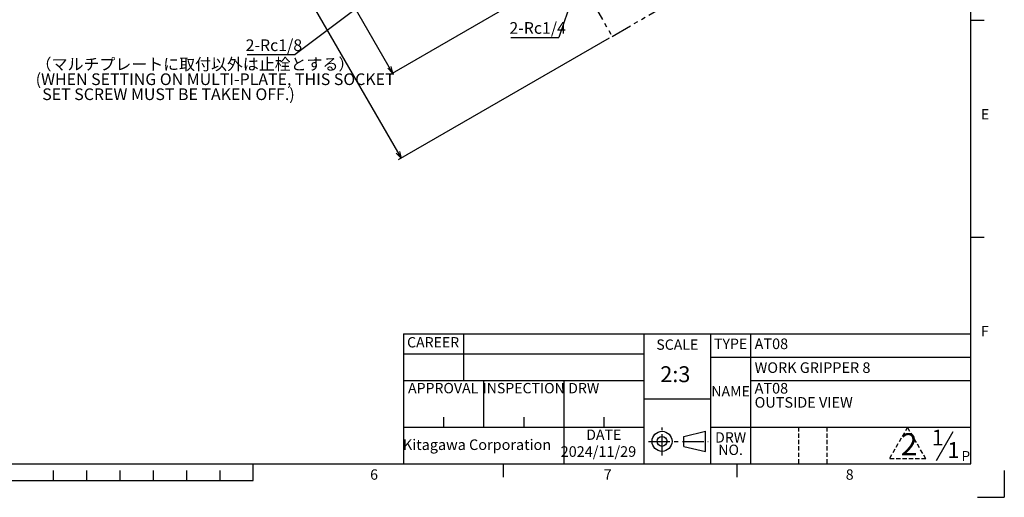
# Model space of a CAD drawing. Extents: x 3 to 891, y 3 to 627.
# Drawn here: x 446 to 888, y 3 to 218 of the extents above; entities that cross this region are included whole.
import ezdxf

# ---------------------------------------------------------------- set-up
doc = ezdxf.new("R2010")
doc.units = 0
doc.header["$LTSCALE"] = 1.5
for name, pattern in [('CENTER', [10.16, 6.35, -1.27, 1.27, -1.27]), ('HIDDEN', [1.905, 1.27, -0.635]), ('PHANTOM', [12.7, 6.35, -1.27, 1.27, -1.27, 1.27, -1.27])]:
    doc.linetypes.add(name, pattern=pattern)
doc.layers.get('0').update_dxf_attribs({"linetype": 'CONTINUOUS'})
doc.layers.add('ﾚｲﾔｰ1', color=7, linetype='CONTINUOUS')
doc.styles.add('SLDTEXTSTYLE0', font='TXT', dxfattribs={"width": 0.7, "bigfont": 'bigfont'})
doc.styles.get("Standard").update_dxf_attribs({"font": 'txt', "bigfont": 'bigfont'})
doc.dimstyles.new('SLDDIMSTYLE0', dxfattribs={"dimtxt": 5.25, "dimasz": 3, "dimexe": 0, "dimexo": 0.0625, "dimgap": 1.3125, "dimtad": 3, "dimdec": 3, "dimrnd": 1e-09, "dimzin": 12, "dimtxsty": 'SLDTEXTSTYLE0', "dimblk1": 'OPEN30', "dimblk2": 'OPEN30', "dimsah": 1, "dimcen": 0.09, "dimazin": 3, "dimtfac": 1, "dimtdec": 3, "dimtofl": 0, "dimtmove": 0, "dimatfit": 3, "dimtolj": 1, "dimtzin": 12})
doc.dimstyles.new('SLDDIMSTYLE4', dxfattribs={"dimtxt": 0.18, "dimasz": 3, "dimexe": 0, "dimexo": 0.0625, "dimgap": 0, "dimtad": 0, "dimtih": 1, "dimtoh": 1, "dimdec": 0, "dimrnd": 1e-09, "dimzin": 0, "dimtxsty": 'STANDARD', "dimblk1": 'OPEN30', "dimblk2": 'OPEN30', "dimsah": 1, "dimcen": 0.09, "dimazin": 3, "dimtfac": 3, "dimtdec": 0, "dimtofl": 0, "dimtmove": 0, "dimatfit": 3, "dimtolj": 1, "dimtzin": 0})

# ---------------------------------------------------------------- blocks, each defined once
blk = doc.blocks.new('_OPEN30')
at = {"color": 0, "linetype": 'BYBLOCK'}
for p, q in [((-1, 0.267949), (0, 0)), ((0, 0), (-1, -0.267949)), ((0, 0), (-1, 0))]:
    blk.add_line(p, q, dxfattribs=at)
blk = doc.blocks.new('_D')
at = {"color": 7, "linetype": 'CONTINUOUS'}
for p, q in [((558.75, 307.3), (535.37, 293.8)), ((536.67, 294.55), (616.92, 155.56)), ((710.4, 209.53), (615.62, 154.81))]:
    blk.add_line(p, q, dxfattribs=at)
at = {"color": 7, "linetype": 'CONTINUOUS', "xscale": 3, "yscale": 3}
for p, rotation in [((536.67, 294.55), 120.0000000000001), ((616.92, 155.56), 300.0000000000001)]:
    blk.add_blockref('_OPEN30', p, dxfattribs=dict(at, rotation=rotation))
at = {"color": 7, "linetype": 'CONTINUOUS', "insert": (576.14, 239.73), "char_height": 5.25, "attachment_point": 1, "rotation": 300, "style": 'SLDTEXTSTYLE0'}
blk.add_mtext('160.5', dxfattribs=at)
blk = doc.blocks.new('_D_10')
at = {"color": 7, "linetype": 'CONTINUOUS'}
for p, q in [((558.75, 307.3), (549.06, 301.71)), ((550.36, 302.46), (613.11, 193.77)), ((693.77, 240.34), (611.81, 193.02))]:
    blk.add_line(p, q, dxfattribs=at)
at = {"color": 7, "linetype": 'CONTINUOUS', "xscale": 3, "yscale": 3}
for p, rotation in [((550.36, 302.46, 32), 120.0000000000001), ((613.11, 193.77, 32), 300.0000000000001)]:
    blk.add_blockref('_OPEN30', p, dxfattribs=dict(at, rotation=rotation))
at = {"color": 7, "linetype": 'CONTINUOUS', "insert": (582.86, 259.69), "char_height": 5.25, "attachment_point": 1, "rotation": 300, "style": 'SLDTEXTSTYLE0'}
blk.add_mtext('125.5', dxfattribs=at)
blk = doc.blocks.new('SW_NOTE_0_4')
at = {"color": 0, "linetype": 'CONTINUOUS'}
blk.add_line((-21.57, 0), (0, 0), dxfattribs=at)
at = {"color": 0, "linetype": 'CONTINUOUS', "insert": (-22.28, 6.78), "char_height": 5.25, "attachment_point": 1, "style": 'SLDTEXTSTYLE0'}
blk.add_mtext('2-Rc1/8', dxfattribs=at)
blk = doc.blocks.new('SW_NOTE_0_5')
at = {"color": 0, "linetype": 'CONTINUOUS'}
blk.add_line((-21.57, 0), (0, 0), dxfattribs=at)
at = {"color": 0, "linetype": 'CONTINUOUS', "insert": (-22.24, 6.89), "char_height": 5.25, "attachment_point": 1, "style": 'SLDTEXTSTYLE0'}
blk.add_mtext('2-Rc1/4', dxfattribs=at)

msp = doc.modelspace()

# ---------------------------------------------------------------- linework, layer by layer
at = {"color": 7, "linetype": 'PHANTOM'}
for p, q in [((711.70334, 210.278686), (780.985372, 250.278686)), ((693.067224, 242.557386), (711.70334, 210.278686))]:
    msp.add_line(p, q, dxfattribs=at)
at = {"color": 7, "linetype": 'CONTINUOUS'}
for p, q in [((873, 217.5), (879, 217.5)), ((873, 120), (879, 120)), ((618, 76.5), (873, 76.5)), ((618, 76.5), (618, 18)), ((645, 76.5), (645, 55.5)), ((726, 76.5), (726, 18)), ((756, 76.5), (756, 18)), ((774, 76.5), (774, 18)), ((618, 67.5), (726, 67.5)), ((756, 66), (873, 66)), ((618, 55.5), (726, 55.5)), ((654, 55.5), (654, 34.5)), ((690, 55.5), (690, 18)), ((774, 55.5), (873, 55.5)), ((726, 47.25), (756, 47.25)), ((636, 39), (636, 34.5)), ((672, 39), (672, 34.5)), ((708, 39), (708, 34.5)), ((618, 34.5), (726, 34.5)), ((743.900541, 30.420621), (753.707082, 32.670621)), ((753.707082, 23.670621), (753.707082, 32.670621)), ((756, 34.5), (873, 34.5)), ((857.494793, 19.533781), (864.994793, 32.524162)), ((743.900541, 25.920621), (743.900541, 30.420621)), ((743.900541, 25.920621), (753.707082, 23.670621)), ((550.5, 10.5), (550.5, 18)), ((663, 12), (663, 18)), ((768, 12), (768, 18)), ((460.5, 15), (460.5, 10.5)), ((475.5, 15), (475.5, 10.5)), ((490.5, 15), (490.5, 10.5)), ((505.5, 15), (505.5, 10.5)), ((520.5, 15), (520.5, 10.5)), ((535.5, 15), (535.5, 10.5)), ((888, 15), (888, 3)), ((340.5, 10.5), (550.5, 10.5)), ((876, 3), (888, 3))]:
    msp.add_line(p, q, dxfattribs=at)
at = {"color": 7, "linetype": 'CENTER'}
for p, q in [((734.171185, 21.838825), (734.171185, 34.347977)), ((728.148271, 28.170621), (754.914868, 28.170621))]:
    msp.add_line(p, q, dxfattribs=at)
at = {"color": 7, "linetype": 'HIDDEN'}
for p, q in [((795.45, 34.5), (795.45, 18)), ((808.2, 34.5), (808.2, 18))]:
    msp.add_line(p, q, dxfattribs=at)
at = {"color": 9, "linetype": 'HIDDEN'}
for p, q in [((844.5, 34.539419), (836.25, 20.25)), ((852.75, 20.25), (844.5, 34.539419)), ((852.75, 20.25), (836.25, 20.25))]:
    msp.add_line(p, q, dxfattribs=at)
at = {"color": 7, "linetype": 'CONTINUOUS'}
for radius in [4.5, 2.25]:
    msp.add_circle((734.171185, 28.170621), radius, dxfattribs=at)
at = {"layer": 'ﾚｲﾔｰ1', "color": 7, "linetype": 'CONTINUOUS'}
for p, q in [((873, 18), (873, 615)), ((33, 18), (873, 18))]:
    msp.add_line(p, q, dxfattribs=at)

# ---------------------------------------------------------------- block references
at = {"color": 7, "linetype": 'CONTINUOUS'}
for name, p in [('SW_NOTE_0_5', (687.819686, 209.771739)), ('SW_NOTE_0_4', (569.31037, 202.131988))]:
    msp.add_blockref(name, p, dxfattribs=at)

# ---------------------------------------------------------------- texts
at = {"color": 7, "linetype": 'CONTINUOUS', "style": 'SLDTEXTSTYLE0'}
for s, insert, char_height, attachment_point in [('（マルチプレートに取付以外は止栓とする）', (452.681819, 200.377706), 5.25, 1), ('(WHEN SETTING ON MULTI-PLATE, THIS SOCKET', (452.681819, 193.627707), 5.25, 1), ('SET SCREW MUST BE TAKEN OFF.)', (455.634944, 186.877707), 5.25, 1), ('E', (877.5, 177.564166), 4.650001, 1), ('F', (877.5, 80.064166), 4.650001, 1), ('CAREER', (631.306732, 75.039165), 4.6499999, 2), ('SCALE', (741.052317, 73.989165), 4.6499999, 2), ('TYPE', (765.00638, 74.364165), 4.6499999, 2), ('AT08', (775.791435, 74.414185), 4.7625, 1), ('2:3', (740.154505, 61.933778), 7.14375, 2), ('WORK GRIPPER 8', (775.791435, 63.691627), 4.7625, 1), ('APPROVAL', (635.814726, 54.414165), 4.6499999, 2), ('INSPECTION', (672.002018, 54.414165), 4.6499999, 2), ('DRW', (699.001536, 54.414165), 4.6499999, 2), ('AT08', (775.791435, 54.424091), 4.7625, 1), ('NAME', (764.9975, 52.989165), 4.6499999, 2), ('OUTSIDE VIEW', (775.791435, 48.074091), 4.7625, 1), ('DATE', (708.001133, 33.489165), 4.6499999, 2), ('DRW', (765.001536, 32.264165), 4.6499999, 2), ('2', (841.5, 31.810803), 9.921875, 1), ('1', (855.374626, 33.449707), 7.14375, 1), ('Kitagawa Corporation', (651.028949, 29.039185), 4.7625, 2), ('NO.', (764.993463, 26.684165), 4.6499999, 2), ('1', (862.448397, 27.814669), 7.14375, 1), ('2024/11/29', (705.594529, 25.964185), 4.7625, 2), ('P', (870.70625, 23.800805), 4.5, 2), ('6', (603, 15.564166), 4.650001, 1), ('7', (708, 15.564166), 4.650001, 1), ('8', (816.75, 15.564166), 4.650001, 1)]:
    msp.add_mtext(s, dxfattribs=dict(at, insert=insert, char_height=char_height, attachment_point=attachment_point))

# ---------------------------------------------------------------- dimensions: what is measured, and where the dimension line sits
at = {"color": 7, "linetype": 'CONTINUOUS'}
for base, p2, picture, middle in [((616.923554, 155.557551), (711.70334, 210.278686), '_D', (574.101507, 229.727511)), ((613.109439, 193.76999), (695.069365, 241.089575), '_D_10', (580.820405, 249.696238))]:
    dim = msp.add_linear_dim(base=base, p1=(560.049545, 308.050763), p2=p2, angle=300, dimstyle='SLDDIMSTYLE0', dxfattribs=at)
    dim.commit()
    dim.dimension.update_dxf_attribs({"geometry": picture, "text_midpoint": middle, "dimtype": 160})

# ---------------------------------------------------------------- leaders
for points in [[(687.495355, 290.894096), (569.31037, 202.131988)], [(701.24798, 249.438324), (687.819686, 209.771739)]]:
    msp.add_leader(points, dimstyle='SLDDIMSTYLE4', dxfattribs=at)

doc.saveas('drawing.dxf')
